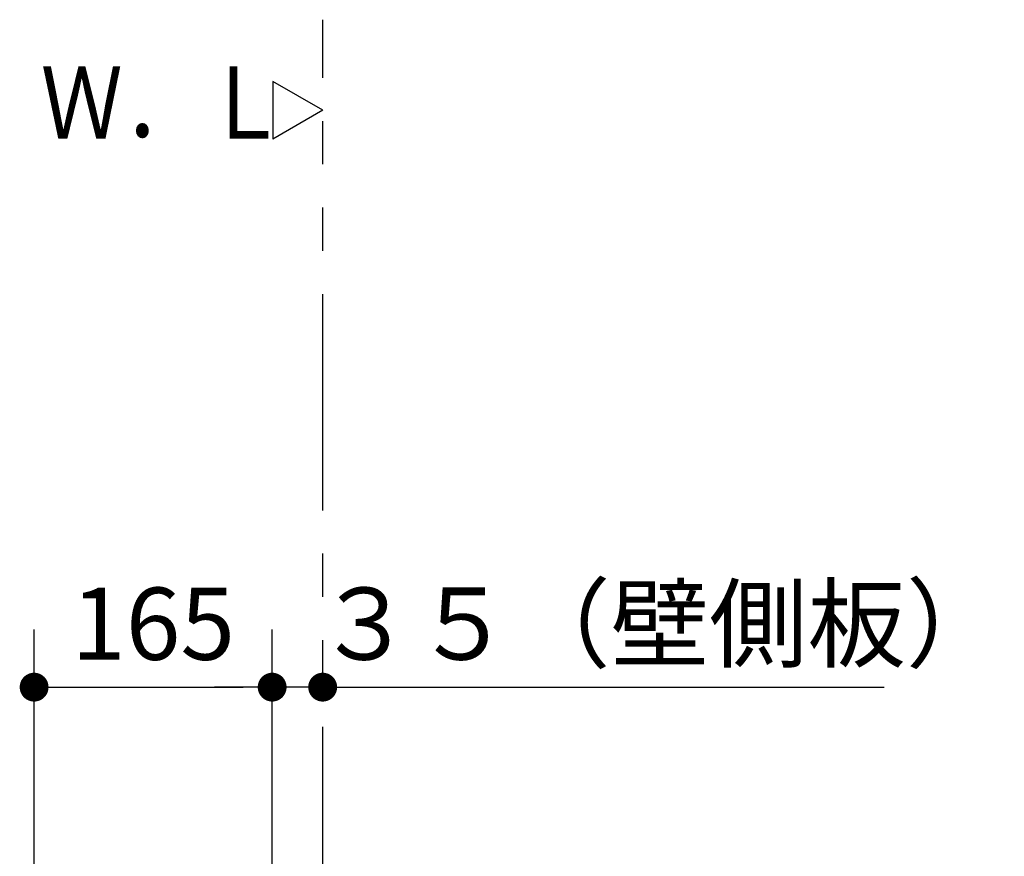
# Model space of a CAD drawing. Units: millimetres. Extents: x -395 to -10, y 7 to 287.
# Drawn here: x -132 to -98, y 164 to 193 of the extents above; entities that cross this region are included whole.
import ezdxf

# ---------------------------------------------------------------- set-up
doc = ezdxf.new("R2010")
doc.units = ezdxf.units.MM
doc.linetypes.add('PHANTOM', pattern=[15, 7.5, -1.5, 1.5, -1.5, 1.5, -1.5])
doc.styles.get("Standard").update_dxf_attribs({"font": 'ROMANS', "bigfont": 'BIGFONT'})
doc.dimstyles.new('ISO-25', dxfattribs={"dimtxt": 2.5, "dimasz": 2.5, "dimexe": 1.25, "dimexo": 0.625, "dimtad": 1, "dimtxsty": 'Standard', "dimcen": 2.5, "dimadec": 0, "dimazin": 0, "dimtfac": 1, "dimtmove": 0, "dimatfit": 3, "dimfxl": 1, "dimarcsym": 0})

# ---------------------------------------------------------------- blocks, each defined once
blk = doc.blocks.new('VIS-UWFGB_R0011')
at = {"color": 0, "linetype": 'Continuous'}
for p, q in [((-121.936, 190), (-123.668, 191)), ((-123.668, 191), (-123.668, 189)), ((-121.936, 190), (-123.668, 189))]:
    blk.add_line(p, q, dxfattribs=at)
blk = doc.blocks.new('_DOT')
at = {"color": 0, "linetype": 'ByBlock', "lineweight": -2}
blk.add_line((-0.5, 0), (-1, 0), dxfattribs=at)
at = {"color": 0, "linetype": 'ByBlock', "const_width": 0.5}
blk.add_lwpolyline([(-0.25, 0, 1), (0.25, 0, 1)], format="xyb", close=True, dxfattribs=at)
blk = doc.blocks.new('*D25')
at = {"color": 0, "lineweight": -2}
for p, q in [((-124.686, 170), (-125.686, 170)), ((-121.936, 170), (-123.686, 170)), ((-121.936, 170), (-102.483, 170)), ((-120.936, 170), (-119.936, 170))]:
    blk.add_line(p, q, dxfattribs=at)
at = {"layer": 'Defpoints', "color": 0}
for p in [(-123.686, 170), (-121.936, 166.128), (-123.686, 149.303)]:
    blk.add_point(p, dxfattribs=at)
at = {"color": 0, "lineweight": -2}
blk.add_blockref('_DOT', (-123.686, 170), dxfattribs=at)
at = {"color": 0, "lineweight": -2, "rotation": 180}
blk.add_blockref('_DOT', (-121.936, 170), dxfattribs=at)
at = {"color": 0, "insert": (-110.251, 171.875), "char_height": 2.5, "attachment_point": 5}
blk.add_mtext('３５（壁側板）', dxfattribs=at)
blk = doc.blocks.new('*D26')
at = {"color": 0, "lineweight": -2}
for p, q in [((-131.936, 154.093), (-131.936, 172)), ((-123.686, 151.843), (-123.686, 172)), ((-130.936, 170), (-124.686, 170))]:
    blk.add_line(p, q, dxfattribs=at)
at = {"layer": 'Defpoints', "color": 0}
for p in [(-123.686, 170), (-131.936, 151.553), (-123.686, 149.303)]:
    blk.add_point(p, dxfattribs=at)
at = {"color": 0, "lineweight": -2, "rotation": 180}
blk.add_blockref('_DOT', (-131.936, 170), dxfattribs=at)
at = {"color": 0, "lineweight": -2}
blk.add_blockref('_DOT', (-123.686, 170), dxfattribs=at)
at = {"color": 0, "insert": (-127.811, 171.875), "char_height": 2.5, "attachment_point": 5}
blk.add_mtext('165', dxfattribs=at)

msp = doc.modelspace()

# ---------------------------------------------------------------- linework, layer by layer
at = {"color": 20, "linetype": 'PHANTOM'}
msp.add_line((-121.936, 116.128), (-121.936, 193.141), dxfattribs=at)

# ---------------------------------------------------------------- block references
at = {"color": 7}
msp.add_blockref('VIS-UWFGB_R0011', (0, 0), dxfattribs=at)

# ---------------------------------------------------------------- texts
at = {"color": 7, "insert": (-131.706, 189.013), "char_height": 2.5, "attachment_point": 7}
msp.add_mtext('{\\W0.833333;Ｗ．Ｌ}', dxfattribs=at)

# ---------------------------------------------------------------- dimensions: what is measured, and where the dimension line sits
at = {"color": 7}
dim = msp.add_linear_dim(base=(-123.686, 170), p1=(-121.936, 166.128), p2=(-123.686, 149.303), text='３５（壁側板）', dimstyle='ISO-25', override={"dimtxt": 2.5, "dimasz": 1, "dimexe": 2, "dimexo": 2.54, "dimgap": 0.625, "dimtad": 1, "dimtih": 0, "dimtoh": 0, "dimdec": 0, "dimdsep": 46, "dimblk1": 'DOT', "dimblk2": 'DOT', "dimsah": 1, "dimse1": 1, "dimse2": 1, "dimtmove": 0}, dxfattribs=at)
dim.commit()
dim.dimension.update_dxf_attribs({"geometry": '*D25', "text_midpoint": (-110.251, 170), "dimtype": 160})
dim = msp.add_linear_dim(base=(-123.686, 170), p1=(-131.936, 151.553), p2=(-123.686, 149.303), angle=180, text='165', dimstyle='ISO-25', override={"dimtxt": 2.5, "dimasz": 1, "dimexe": 2, "dimexo": 2.54, "dimgap": 0.625, "dimtad": 1, "dimtih": 0, "dimtoh": 0, "dimdec": 0, "dimdsep": 46, "dimblk1": 'DOT', "dimblk2": 'DOT', "dimsah": 1, "dimse1": 0, "dimse2": 0, "dimtmove": 0}, dxfattribs=at)
dim.commit()
dim.dimension.update_dxf_attribs({"geometry": '*D26', "text_midpoint": (-127.811, 170), "dimtype": 160})

doc.saveas('drawing.dxf')
